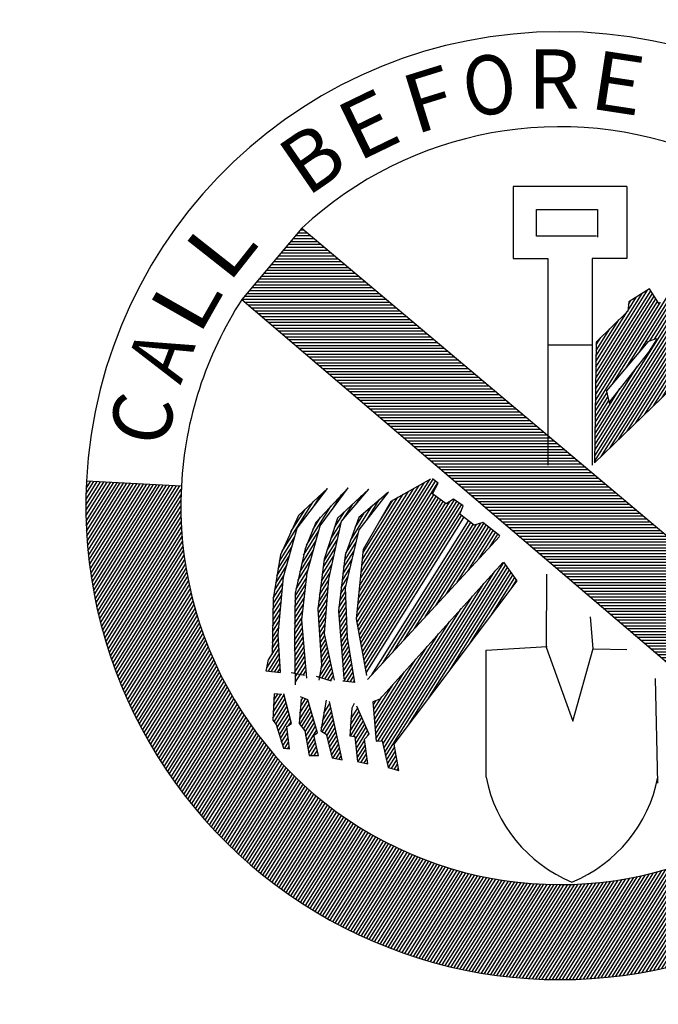
# Paper-space layout 'Grading' of a CAD drawing. Extents: x 0 to 36, y 0 to 24.
# Drawn here: x 0.7 to 1.3, y 0.8 to 1.7 of the extents above; entities that cross this region are included whole.
import ezdxf
from ezdxf.enums import TextEntityAlignment as Align

# ---------------------------------------------------------------- set-up
doc = ezdxf.new("R2010")
doc.units = 0
doc.header["$MEASUREMENT"] = 0
doc.layers.get('0').update_dxf_attribs({"linetype": 'CONTINUOUS'})
doc.layers.get('DEFPOINTS').update_dxf_attribs({"linetype": 'CONTINUOUS'})
doc.layers.add('00', color=2, linetype='CONTINUOUS')
doc.layers.add('HEAVY', color=3, linetype='CONTINUOUS')
doc.styles.add('L80', font='simplex.shx', dxfattribs={"height": 16})

# ---------------------------------------------------------------- blocks, each defined once
blk = doc.blocks.new('*X5')
at = {"color": 0}
for p, q in [((1131.849, 370.625), (1132.496, 370.625)), ((1131.955, 370.75), (1132.348, 370.75)), ((1132.06, 370.875), (1132.2, 370.875)), ((1131.534, 370.25), (1132.941, 370.25)), ((1131.639, 370.375), (1132.792, 370.375)), ((1131.744, 370.5), (1132.644, 370.5)), ((1131.114, 369.75), (1133.533, 369.75)), ((1131.219, 369.875), (1133.385, 369.875)), ((1131.324, 370), (1133.237, 370)), ((1131.429, 370.125), (1133.089, 370.125)), ((1130.799, 369.375), (1133.977, 369.375)), ((1130.904, 369.5), (1133.829, 369.5)), ((1131.009, 369.625), (1133.681, 369.625)), ((1130.379, 368.875), (1134.57, 368.875)), ((1130.484, 369), (1134.422, 369)), ((1130.589, 369.125), (1134.274, 369.125)), ((1130.694, 369.25), (1134.126, 369.25)), ((1130.063, 368.5), (1135.014, 368.5)), ((1130.168, 368.625), (1134.866, 368.625)), ((1130.274, 368.75), (1134.718, 368.75)), ((1129.748, 368.125), (1135.459, 368.125)), ((1129.853, 368.25), (1135.31, 368.25)), ((1129.958, 368.375), (1135.162, 368.375)), ((1129.538, 367.875), (1135.755, 367.875)), ((1129.643, 368), (1135.607, 368)), ((1129.645, 367.75), (1135.903, 367.75)), ((1129.791, 367.625), (1136.051, 367.625)), ((1129.938, 367.5), (1136.199, 367.5)), ((1130.084, 367.375), (1136.347, 367.375)), ((1130.23, 367.25), (1136.495, 367.25)), ((1130.377, 367.125), (1136.644, 367.125)), ((1130.523, 367), (1136.792, 367)), ((1130.669, 366.875), (1136.94, 366.875)), ((1130.815, 366.75), (1137.088, 366.75)), ((1130.962, 366.625), (1137.236, 366.625)), ((1131.108, 366.5), (1137.384, 366.5)), ((1131.254, 366.375), (1137.532, 366.375)), ((1131.4, 366.25), (1137.68, 366.25)), ((1131.547, 366.125), (1137.828, 366.125)), ((1131.693, 366), (1137.977, 366)), ((1131.839, 365.875), (1138.125, 365.875)), ((1131.986, 365.75), (1138.273, 365.75)), ((1132.132, 365.625), (1138.421, 365.625)), ((1132.278, 365.5), (1138.569, 365.5)), ((1132.424, 365.375), (1138.717, 365.375)), ((1132.571, 365.25), (1138.865, 365.25)), ((1132.717, 365.125), (1139.013, 365.125)), ((1132.863, 365), (1139.162, 365)), ((1133.01, 364.875), (1139.31, 364.875)), ((1133.156, 364.75), (1139.458, 364.75)), ((1133.302, 364.625), (1139.606, 364.625)), ((1133.448, 364.5), (1139.754, 364.5)), ((1133.595, 364.375), (1139.902, 364.375)), ((1133.741, 364.25), (1140.05, 364.25)), ((1133.887, 364.125), (1140.198, 364.125)), ((1134.034, 364), (1140.346, 364)), ((1134.18, 363.875), (1140.495, 363.875)), ((1134.326, 363.75), (1140.643, 363.75)), ((1134.472, 363.625), (1140.791, 363.625)), ((1134.619, 363.5), (1140.939, 363.5)), ((1134.765, 363.375), (1141.087, 363.375)), ((1134.911, 363.25), (1141.235, 363.25)), ((1135.058, 363.125), (1141.383, 363.125)), ((1135.204, 363), (1141.531, 363)), ((1135.35, 362.875), (1141.68, 362.875)), ((1135.496, 362.75), (1141.828, 362.75)), ((1135.643, 362.625), (1141.976, 362.625)), ((1135.789, 362.5), (1142.124, 362.5)), ((1135.935, 362.375), (1142.272, 362.375)), ((1136.082, 362.25), (1142.42, 362.25)), ((1136.228, 362.125), (1142.568, 362.125)), ((1136.374, 362), (1142.716, 362)), ((1136.52, 361.875), (1142.864, 361.875)), ((1136.667, 361.75), (1143.013, 361.75)), ((1136.813, 361.625), (1143.161, 361.625)), ((1136.959, 361.5), (1143.309, 361.5)), ((1137.106, 361.375), (1143.457, 361.375)), ((1137.252, 361.25), (1143.605, 361.25)), ((1137.398, 361.125), (1143.753, 361.125)), ((1137.544, 361), (1143.901, 361)), ((1137.691, 360.875), (1144.049, 360.875)), ((1137.837, 360.75), (1144.198, 360.75)), ((1137.983, 360.625), (1144.346, 360.625)), ((1138.129, 360.5), (1144.494, 360.5)), ((1138.276, 360.375), (1144.642, 360.375)), ((1138.422, 360.25), (1144.79, 360.25)), ((1138.568, 360.125), (1144.938, 360.125)), ((1138.715, 360), (1145.086, 360)), ((1138.861, 359.875), (1145.234, 359.875)), ((1139.007, 359.75), (1145.383, 359.75)), ((1139.153, 359.625), (1145.531, 359.625)), ((1139.3, 359.5), (1145.679, 359.5)), ((1139.446, 359.375), (1145.827, 359.375)), ((1139.592, 359.25), (1145.975, 359.25)), ((1139.739, 359.125), (1146.123, 359.125)), ((1139.885, 359), (1146.271, 359)), ((1140.031, 358.875), (1146.419, 358.875)), ((1140.177, 358.75), (1146.567, 358.75)), ((1140.324, 358.625), (1146.716, 358.625)), ((1140.47, 358.5), (1146.864, 358.5)), ((1140.616, 358.375), (1147.012, 358.375)), ((1140.763, 358.25), (1147.16, 358.25)), ((1140.909, 358.125), (1147.308, 358.125)), ((1141.055, 358), (1147.456, 358)), ((1141.201, 357.875), (1147.604, 357.875)), ((1141.348, 357.75), (1147.752, 357.75)), ((1141.494, 357.625), (1147.901, 357.625)), ((1141.64, 357.5), (1148.049, 357.5)), ((1141.787, 357.375), (1148.197, 357.375)), ((1141.933, 357.25), (1148.345, 357.25)), ((1142.079, 357.125), (1148.493, 357.125)), ((1142.225, 357), (1148.641, 357)), ((1142.372, 356.875), (1148.789, 356.875)), ((1142.518, 356.75), (1148.937, 356.75)), ((1142.664, 356.625), (1149.085, 356.625)), ((1142.811, 356.5), (1149.234, 356.5)), ((1142.957, 356.375), (1149.382, 356.375)), ((1143.103, 356.25), (1149.53, 356.25)), ((1143.249, 356.125), (1149.678, 356.125)), ((1143.396, 356), (1149.826, 356)), ((1143.542, 355.875), (1149.974, 355.875)), ((1143.688, 355.75), (1150.122, 355.75)), ((1143.835, 355.625), (1150.27, 355.625)), ((1143.981, 355.5), (1150.419, 355.5)), ((1144.127, 355.375), (1150.567, 355.375)), ((1144.273, 355.25), (1150.715, 355.25)), ((1144.42, 355.125), (1150.863, 355.125)), ((1144.566, 355), (1151.011, 355)), ((1144.712, 354.875), (1151.159, 354.875)), ((1144.858, 354.75), (1151.307, 354.75)), ((1145.005, 354.625), (1151.455, 354.625)), ((1145.151, 354.5), (1151.603, 354.5)), ((1145.297, 354.375), (1151.752, 354.375)), ((1145.444, 354.25), (1151.9, 354.25)), ((1145.59, 354.125), (1152.048, 354.125)), ((1145.736, 354), (1152.196, 354)), ((1145.882, 353.875), (1152.344, 353.875)), ((1146.029, 353.75), (1152.492, 353.75)), ((1146.175, 353.625), (1152.64, 353.625)), ((1146.321, 353.5), (1152.788, 353.5)), ((1146.468, 353.375), (1152.937, 353.375)), ((1146.614, 353.25), (1153.085, 353.25)), ((1146.76, 353.125), (1153.233, 353.125)), ((1146.906, 353), (1153.381, 353)), ((1147.053, 352.875), (1153.529, 352.875)), ((1147.199, 352.75), (1153.677, 352.75)), ((1147.345, 352.625), (1153.825, 352.625)), ((1147.492, 352.5), (1153.973, 352.5)), ((1147.638, 352.375), (1154.121, 352.375)), ((1147.784, 352.25), (1154.27, 352.25)), ((1147.93, 352.125), (1154.418, 352.125)), ((1148.077, 352), (1154.566, 352)), ((1148.223, 351.875), (1154.714, 351.875)), ((1148.369, 351.75), (1154.862, 351.75)), ((1148.516, 351.625), (1155.01, 351.625)), ((1148.662, 351.5), (1155.158, 351.5)), ((1148.808, 351.375), (1155.306, 351.375)), ((1148.954, 351.25), (1155.455, 351.25)), ((1149.101, 351.125), (1155.603, 351.125)), ((1149.247, 351), (1155.751, 351)), ((1149.393, 350.875), (1155.899, 350.875)), ((1149.54, 350.75), (1156.047, 350.75)), ((1149.686, 350.625), (1156.195, 350.625)), ((1149.832, 350.5), (1156.343, 350.5)), ((1149.978, 350.375), (1156.491, 350.375)), ((1150.125, 350.25), (1156.639, 350.25)), ((1150.271, 350.125), (1156.788, 350.125)), ((1150.417, 350), (1156.936, 350)), ((1150.564, 349.875), (1156.919, 349.875)), ((1150.71, 349.75), (1156.811, 349.75)), ((1150.856, 349.625), (1156.704, 349.625)), ((1151.002, 349.5), (1156.597, 349.5)), ((1151.149, 349.375), (1156.49, 349.375)), ((1151.295, 349.25), (1156.382, 349.25)), ((1151.441, 349.125), (1156.275, 349.125)), ((1151.588, 349), (1156.168, 349)), ((1151.734, 348.875), (1156.061, 348.875)), ((1151.88, 348.75), (1155.953, 348.75)), ((1152.026, 348.625), (1155.846, 348.625)), ((1152.173, 348.5), (1155.739, 348.5)), ((1152.319, 348.375), (1155.632, 348.375)), ((1152.465, 348.25), (1155.524, 348.25)), ((1152.611, 348.125), (1155.417, 348.125)), ((1152.758, 348), (1155.31, 348)), ((1152.904, 347.875), (1155.203, 347.875)), ((1153.05, 347.75), (1155.095, 347.75)), ((1153.197, 347.625), (1154.988, 347.625)), ((1153.343, 347.5), (1154.881, 347.5)), ((1153.489, 347.375), (1154.774, 347.375)), ((1153.635, 347.25), (1154.666, 347.25)), ((1153.782, 347.125), (1154.559, 347.125)), ((1153.928, 347), (1154.452, 347)), ((1154.074, 346.875), (1154.345, 346.875)), ((1154.221, 346.75), (1154.237, 346.75))]:
    blk.add_line(p, q, dxfattribs=at)
blk = doc.blocks.new('*X7')
at = {"color": 0}
for p, q in [((1130.859, 349.741), (1131.392, 350.589)), ((1130.874, 349.999), (1131.35, 350.757)), ((1130.889, 350.257), (1131.211, 350.77)), ((1130.903, 350.515), (1131.07, 350.78)), ((1130.918, 350.773), (1130.929, 350.791)), ((1130.911, 349.588), (1131.434, 350.421)), ((1130.993, 349.483), (1131.476, 350.253)), ((1131.047, 349.334), (1131.518, 350.084)), ((1131.095, 349.175), (1131.56, 349.916)), ((1131.143, 349.016), (1131.602, 349.748)), ((1131.19, 348.857), (1131.469, 349.301)), ((1131.553, 349.434), (1131.644, 349.58)), ((1131.238, 348.698), (1131.493, 349.103)), ((1131.286, 348.539), (1131.516, 348.905)), ((1131.373, 348.443), (1131.539, 348.707)), ((1131.511, 348.428), (1131.562, 348.509))]:
    blk.add_line(p, q, dxfattribs=at)
blk = doc.blocks.new('*X8')
at = {"color": 0}
for p, q in [((1132.054, 350.233), (1132.269, 350.575)), ((1132.078, 350.505), (1132.15, 350.621)), ((1132.007, 349.688), (1132.423, 350.349)), ((1132.019, 349.471), (1132.47, 350.19)), ((1132.031, 349.96), (1132.375, 350.509)), ((1132.102, 349.369), (1132.518, 350.031)), ((1132.186, 349.267), (1132.565, 349.871)), ((1132.256, 349.143), (1132.613, 349.712)), ((1132.288, 348.96), (1132.66, 349.553)), ((1132.321, 348.777), (1132.708, 349.393)), ((1132.354, 348.594), (1132.756, 349.234)), ((1132.386, 348.411), (1132.668, 348.86)), ((1132.419, 348.228), (1132.708, 348.688)), ((1132.504, 348.128), (1132.747, 348.516)), ((1132.652, 348.13), (1132.787, 348.343)), ((1132.801, 348.131), (1132.826, 348.171))]:
    blk.add_line(p, q, dxfattribs=at)
blk = doc.blocks.new('*X9')
at = {"color": 0}
for p, q in [((1133.005, 349.632), (1133.365, 350.205)), ((1133.064, 349.961), (1133.327, 350.379)), ((1132.947, 349.303), (1133.403, 350.03)), ((1132.998, 349.15), (1133.441, 349.855)), ((1133.105, 349.085), (1133.479, 349.681)), ((1133.187, 348.982), (1133.517, 349.506)), ((1133.23, 348.814), (1133.555, 349.331)), ((1133.272, 348.647), (1133.593, 349.157)), ((1133.315, 348.479), (1133.631, 348.982)), ((1133.357, 348.312), (1133.668, 348.807)), ((1133.399, 348.144), (1133.706, 348.633)), ((1133.471, 348.022), (1133.744, 348.458)), ((1133.601, 347.995), (1133.782, 348.283)), ((1133.732, 347.968), (1133.82, 348.109))]:
    blk.add_line(p, q, dxfattribs=at)
blk = doc.blocks.new('*X10')
at = {"color": 0}
for p, q in [((1134.235, 349.71), (1134.531, 350.18)), ((1134.199, 349.182), (1134.652, 349.903)), ((1134.213, 348.969), (1134.713, 349.765)), ((1134.217, 349.446), (1134.591, 350.042)), ((1134.348, 348.949), (1134.773, 349.626)), ((1134.412, 348.816), (1134.834, 349.488)), ((1134.434, 348.616), (1134.894, 349.349)), ((1134.456, 348.417), (1134.955, 349.21)), ((1134.956, 348.977), (1135.015, 349.072)), ((1134.479, 348.217), (1134.834, 348.783)), ((1134.501, 348.018), (1134.86, 348.589)), ((1134.551, 347.863), (1134.886, 348.395)), ((1134.679, 347.832), (1134.912, 348.201)), ((1134.807, 347.8), (1134.937, 348.008)), ((1134.935, 347.769), (1134.963, 347.814))]:
    blk.add_line(p, q, dxfattribs=at)
blk = doc.blocks.new('*X11')
at = {"color": 0}
for p, q in [((1135.656, 348.446), (1140.472, 356.115)), ((1135.695, 348.274), (1140.851, 356.482)), ((1135.735, 348.102), (1140.929, 356.372)), ((1136.683, 349.376), (1141.007, 356.261)), ((1137.582, 350.573), (1141.085, 356.151)), ((1138.481, 351.77), (1141.164, 356.04)), ((1139.381, 352.967), (1141.242, 355.93)), ((1140.28, 354.163), (1141.32, 355.82)), ((1141.179, 355.36), (1141.398, 355.709)), ((1135.616, 348.618), (1139.982, 355.569)), ((1135.559, 348.762), (1139.492, 355.024)), ((1135.405, 348.752), (1139.001, 354.478)), ((1135.317, 348.847), (1138.511, 353.932)), ((1135.3, 349.055), (1138.02, 353.386)), ((1135.283, 349.263), (1137.53, 352.84)), ((1135.266, 349.471), (1137.04, 352.295)), ((1135.249, 349.679), (1136.549, 351.749)), ((1135.232, 349.887), (1136.059, 351.203)), ((1135.215, 350.095), (1135.568, 350.657)), ((1135.198, 350.303), (1135.323, 350.501)), ((1135.774, 347.93), (1136.129, 348.494)), ((1135.814, 347.758), (1136.16, 348.31)), ((1135.865, 347.605), (1136.192, 348.125)), ((1135.99, 347.568), (1136.224, 347.94)), ((1136.115, 347.532), (1136.255, 347.756)), ((1136.239, 347.495), (1136.287, 347.571))]:
    blk.add_line(p, q, dxfattribs=at)
blk = doc.blocks.new('*X12')
at = {"color": 0}
for p, q in [((1134.537, 354.656), (1137.892, 359.998)), ((1134.566, 354.937), (1137.793, 360.075)), ((1134.595, 355.217), (1137.641, 360.068)), ((1134.623, 355.498), (1137.413, 359.939)), ((1134.508, 354.375), (1137.991, 359.92)), ((1134.652, 355.779), (1137.184, 359.81)), ((1134.681, 356.06), (1136.956, 359.682)), ((1134.71, 356.341), (1136.727, 359.553)), ((1134.479, 354.094), (1137.814, 359.404)), ((1134.499, 353.891), (1137.916, 359.33)), ((1134.533, 353.709), (1138.017, 359.257)), ((1134.566, 353.527), (1138.119, 359.183)), ((1134.599, 353.345), (1138.22, 359.11)), ((1134.666, 352.981), (1138.525, 359.125)), ((1134.699, 352.798), (1138.713, 359.189)), ((1134.732, 352.616), (1138.815, 359.117)), ((1134.739, 356.622), (1136.498, 359.424)), ((1134.768, 356.903), (1136.27, 359.295)), ((1135.493, 358.292), (1136.041, 359.166)), ((1134.633, 353.163), (1138.322, 359.036)), ((1134.766, 352.434), (1138.917, 359.044)), ((1134.799, 352.252), (1139.019, 358.971)), ((1134.832, 352.07), (1139.014, 358.728)), ((1134.865, 351.888), (1139.021, 358.505)), ((1134.899, 351.706), (1139.121, 358.428)), ((1135.134, 351.61), (1139.32, 358.276)), ((1135.596, 352.112), (1139.42, 358.199)), ((1136.059, 352.614), (1139.519, 358.123)), ((1136.522, 353.115), (1139.663, 358.117)), ((1136.984, 353.617), (1139.849, 358.177)), ((1137.447, 354.119), (1139.987, 358.163)), ((1137.91, 354.62), (1140.086, 358.086)), ((1138.372, 355.122), (1140.185, 358.008)), ((1138.835, 355.624), (1140.284, 357.931)), ((1139.298, 356.125), (1140.383, 357.853)), ((1139.761, 356.627), (1140.482, 357.775)), ((1140.223, 357.129), (1140.581, 357.698))]:
    blk.add_line(p, q, dxfattribs=at)
blk = doc.blocks.new('*X13')
at = {"color": 0}
for p, q in [((1133.441, 358.786), (1133.832, 359.408)), ((1132.311, 357.222), (1133.378, 358.921)), ((1132.584, 357.892), (1132.925, 358.434)), ((1132.187, 356.789), (1132.853, 357.85)), ((1132.105, 356.424), (1132.735, 357.428)), ((1132.023, 356.059), (1132.618, 357.006)), ((1131.942, 355.694), (1132.501, 356.584)), ((1131.86, 355.329), (1132.383, 356.162)), ((1131.817, 355.025), (1132.322, 355.83)), ((1131.811, 354.546), (1132.255, 355.253)), ((1131.814, 354.786), (1132.289, 355.541)), ((1131.808, 354.306), (1132.221, 354.964)), ((1131.805, 354.066), (1132.188, 354.676)), ((1131.799, 353.587), (1132.12, 354.098)), ((1131.802, 353.827), (1132.154, 354.387)), ((1131.793, 353.108), (1132.137, 353.655)), ((1131.796, 353.347), (1132.119, 353.861)), ((1131.798, 352.879), (1132.155, 353.448)), ((1131.802, 352.651), (1132.173, 353.242)), ((1131.806, 352.423), (1132.191, 353.035)), ((1131.811, 352.195), (1132.209, 352.829)), ((1131.783, 351.681), (1132.244, 352.416)), ((1131.815, 351.967), (1132.227, 352.622)), ((1131.824, 351.511), (1132.262, 352.209)), ((1131.828, 351.283), (1132.28, 352.003)), ((1132.172, 351.595), (1132.298, 351.796))]:
    blk.add_line(p, q, dxfattribs=at)
blk = doc.blocks.new('*X14')
at = {"color": 0}
for p, q in [((1131.245, 356.935), (1132.604, 359.098)), ((1132.618, 358.886), (1132.957, 359.425)), ((1131.642, 357.803), (1132.251, 358.772)), ((1131.143, 356.538), (1131.804, 357.591)), ((1131.09, 356.218), (1131.688, 357.17)), ((1131.037, 355.898), (1131.571, 356.748)), ((1130.983, 355.578), (1131.454, 356.327)), ((1130.93, 355.258), (1131.337, 355.906)), ((1130.868, 354.69), (1131.277, 355.34)), ((1130.876, 354.938), (1131.302, 355.615)), ((1130.864, 354.448), (1131.252, 355.065)), ((1130.854, 353.963), (1131.201, 354.515)), ((1130.859, 354.205), (1131.226, 354.79)), ((1130.845, 353.478), (1131.151, 353.965)), ((1130.85, 353.72), (1131.176, 354.24)), ((1130.84, 353.235), (1131.126, 353.69)), ((1130.831, 352.751), (1131.105, 353.187)), ((1130.836, 352.993), (1131.101, 353.415)), ((1130.599, 351.912), (1131.128, 352.754)), ((1130.675, 352.268), (1131.117, 352.97)), ((1130.655, 351.765), (1131.14, 352.537)), ((1130.792, 351.749), (1131.152, 352.321)), ((1130.929, 351.732), (1131.163, 352.104)), ((1131.066, 351.715), (1131.175, 351.888))]:
    blk.add_line(p, q, dxfattribs=at)
blk = doc.blocks.new('*X15')
at = {"color": 0}
for p, q in [((1134.471, 359.016), (1134.675, 359.341)), ((1133.53, 357.987), (1133.954, 358.663)), ((1133.888, 358.323), (1134.315, 359.002)), ((1133.368, 357.495), (1133.827, 358.225)), ((1133.206, 357.003), (1133.745, 357.861)), ((1133.071, 356.551), (1133.664, 357.497)), ((1133.033, 356.256), (1133.583, 357.132)), ((1132.995, 355.961), (1133.502, 356.768)), ((1132.957, 355.666), (1133.421, 356.404)), ((1132.882, 355.075), (1133.272, 355.697)), ((1132.919, 355.371), (1133.34, 356.04)), ((1132.844, 354.78), (1133.25, 355.427)), ((1132.806, 354.485), (1133.229, 355.158)), ((1132.816, 354.266), (1133.207, 354.888)), ((1132.831, 354.054), (1133.185, 354.618)), ((1132.845, 353.842), (1133.163, 354.348)), ((1132.859, 353.63), (1133.141, 354.078)), ((1132.874, 353.418), (1133.119, 353.808)), ((1132.888, 353.206), (1133.097, 353.538)), ((1132.903, 352.994), (1133.105, 353.315)), ((1132.917, 352.782), (1133.143, 353.141)), ((1132.932, 352.57), (1133.181, 352.967)), ((1132.946, 352.358), (1133.22, 352.793)), ((1132.857, 351.511), (1133.334, 352.271)), ((1132.939, 351.876), (1133.296, 352.445)), ((1132.96, 352.146), (1133.258, 352.619)), ((1132.979, 351.471), (1133.373, 352.097)), ((1133.102, 351.43), (1133.411, 351.923)), ((1133.224, 351.39), (1133.449, 351.748)), ((1133.346, 351.349), (1133.487, 351.574))]:
    blk.add_line(p, q, dxfattribs=at)
blk = doc.blocks.new('*X16')
at = {"color": 0}
for p, q in [((1134.906, 358.299), (1135.462, 359.184)), ((1135.67, 359.28), (1135.78, 359.455)), ((1134.211, 357.427), (1135.145, 358.914)), ((1134.412, 357.982), (1134.827, 358.643)), ((1134.01, 356.872), (1134.55, 357.732)), ((1133.918, 356.256), (1134.377, 356.986)), ((1133.952, 356.544), (1134.464, 357.359)), ((1133.885, 355.967), (1134.291, 356.614)), ((1133.851, 355.678), (1134.204, 356.241)), ((1133.817, 355.39), (1134.118, 355.869)), ((1133.783, 355.101), (1134.032, 355.496)), ((1133.716, 354.524), (1134.019, 355.007)), ((1133.75, 354.812), (1134.012, 355.229)), ((1133.708, 354.275), (1134.027, 354.784)), ((1133.724, 354.066), (1134.035, 354.562)), ((1133.74, 353.857), (1134.043, 354.339)), ((1133.757, 353.648), (1134.051, 354.117)), ((1133.773, 353.439), (1134.059, 353.894)), ((1133.789, 353.23), (1134.067, 353.672)), ((1133.806, 353.021), (1134.075, 353.449)), ((1133.822, 352.812), (1134.083, 353.228)), ((1133.838, 352.603), (1134.114, 353.042)), ((1133.855, 352.394), (1134.144, 352.856)), ((1133.871, 352.185), (1134.175, 352.669)), ((1133.887, 351.975), (1134.206, 352.483)), ((1133.901, 351.763), (1134.236, 352.297)), ((1133.915, 351.551), (1134.267, 352.11)), ((1133.93, 351.339), (1134.297, 351.924)), ((1134.068, 351.324), (1134.328, 351.738)), ((1134.206, 351.308), (1134.359, 351.552)), ((1134.344, 351.293), (1134.389, 351.365))]:
    blk.add_line(p, q, dxfattribs=at)
blk = doc.blocks.new('*X17')
at = {"color": 0}
for p, q in [((1144.775, 360.85), (1149.347, 368.129)), ((1144.778, 361.09), (1149.22, 368.162)), ((1144.781, 361.33), (1149.093, 368.195)), ((1144.784, 361.569), (1148.966, 368.228)), ((1144.787, 361.809), (1148.839, 368.261)), ((1144.816, 364.207), (1147.271, 368.115)), ((1144.819, 364.447), (1147.197, 368.232)), ((1144.822, 364.686), (1147.066, 368.259)), ((1144.825, 364.926), (1146.826, 368.111)), ((1145.054, 361.06), (1149.474, 368.096)), ((1145.431, 361.425), (1149.6, 368.063)), ((1146.133, 364.893), (1148.163, 368.124)), ((1146.703, 365.566), (1148.431, 368.317)), ((1147.165, 366.066), (1148.585, 368.327)), ((1147.357, 366.137), (1148.712, 368.294)), ((1148.626, 366.277), (1149.727, 368.03)), ((1144.805, 363.248), (1147.625, 367.739)), ((1144.808, 363.487), (1147.492, 367.762)), ((1144.81, 363.727), (1147.418, 367.879)), ((1144.813, 363.967), (1147.345, 367.997)), ((1145.563, 364.219), (1147.894, 367.932)), ((1146.206, 367.359), (1146.585, 367.963)), ((1146.236, 367.642), (1146.345, 367.815)), ((1148.813, 366.339), (1149.851, 367.993)), ((1148.999, 366.401), (1149.947, 367.91)), ((1149.186, 366.464), (1150.042, 367.827)), ((1149.325, 366.45), (1150.138, 367.743)), ((1149.444, 366.405), (1150.233, 367.66)), ((1149.682, 366.313), (1150.638, 367.835)), ((1149.801, 366.267), (1150.771, 367.812)), ((1149.919, 366.221), (1150.905, 367.789)), ((1150.056, 366.203), (1151.038, 367.767)), ((1150.203, 366.202), (1151.171, 367.744)), ((1150.35, 366.201), (1151.304, 367.721)), ((1150.497, 366.201), (1151.437, 367.698)), ((1150.644, 366.2), (1151.545, 367.635)), ((1144.828, 365.166), (1146.199, 367.348)), ((1149.563, 366.359), (1150.328, 367.577)), ((1150.791, 366.199), (1151.641, 367.551)), ((1150.938, 366.198), (1151.736, 367.468)), ((1151.086, 366.198), (1151.831, 367.385)), ((1151.233, 366.197), (1151.927, 367.302)), ((1151.38, 366.196), (1152.133, 367.395)), ((1151.527, 366.195), (1152.316, 367.451)), ((1151.674, 366.195), (1152.417, 367.377)), ((1151.821, 366.194), (1152.518, 367.303)), ((1151.951, 366.165), (1152.619, 367.228)), ((1144.831, 365.406), (1145.813, 366.968)), ((1152.066, 366.113), (1152.719, 367.154)), ((1152.18, 366.06), (1152.82, 367.079)), ((1152.295, 366.008), (1152.921, 367.005)), ((1152.41, 365.955), (1153.022, 366.93)), ((1152.601, 366.025), (1153.134, 366.874)), ((1152.787, 366.086), (1153.263, 366.845)), ((1152.91, 366.047), (1153.393, 366.816)), ((1153.033, 366.008), (1153.523, 366.788)), ((1153.156, 365.969), (1153.652, 366.759)), ((1144.834, 365.645), (1145.426, 366.587)), ((1153.279, 365.929), (1153.782, 366.73)), ((1153.402, 365.89), (1153.912, 366.702)), ((1153.525, 365.851), (1154.041, 366.673)), ((1153.648, 365.812), (1154.171, 366.644)), ((1153.771, 365.773), (1154.3, 366.616)), ((1153.894, 365.733), (1154.43, 366.587)), ((1154.017, 365.694), (1154.56, 366.558)), ((1154.14, 365.655), (1154.689, 366.53)), ((1154.263, 365.616), (1154.819, 366.501)), ((1154.386, 365.577), (1154.948, 366.472)), ((1154.509, 365.537), (1155.078, 366.444)), ((1154.632, 365.498), (1155.208, 366.415)), ((1154.755, 365.459), (1155.337, 366.386)), ((1154.878, 365.42), (1155.467, 366.358)), ((1155.001, 365.381), (1155.596, 366.329)), ((1144.837, 365.885), (1145.039, 366.207)), ((1145.808, 361.79), (1148.625, 366.275)), ((1146.185, 362.155), (1148.698, 366.156)), ((1146.562, 362.521), (1148.771, 366.037)), ((1146.939, 362.886), (1148.844, 365.919)), ((1155.124, 365.341), (1155.726, 366.3)), ((1155.247, 365.302), (1155.856, 366.272)), ((1155.37, 365.263), (1155.985, 366.243)), ((1155.493, 365.224), (1156.093, 366.18)), ((1155.616, 365.185), (1156.134, 366.01)), ((1147.316, 363.251), (1148.939, 365.835)), ((1147.693, 363.616), (1149.065, 365.801)), ((1148.07, 363.981), (1149.192, 365.768)), ((1148.447, 364.346), (1149.318, 365.734)), ((1148.794, 364.664), (1149.445, 365.7)), ((1148.913, 364.619), (1149.571, 365.667)), ((1149.032, 364.573), (1149.698, 365.633)), ((1149.152, 364.528), (1149.824, 365.599)), ((1149.271, 364.483), (1149.951, 365.566)), ((1149.39, 364.438), (1150.092, 365.555)), ((1149.509, 364.393), (1150.246, 365.566)), ((1149.629, 364.348), (1150.4, 365.576)), ((1149.748, 364.303), (1150.554, 365.587)), ((1149.867, 364.258), (1150.709, 365.597)), ((1149.987, 364.213), (1150.863, 365.608)), ((1150.106, 364.168), (1151.003, 365.596)), ((1150.225, 364.123), (1151.127, 365.559)), ((1150.345, 364.078), (1151.252, 365.522)), ((1150.464, 364.032), (1151.376, 365.486)), ((1155.739, 365.145), (1156.174, 365.839)), ((1155.919, 365.197), (1156.284, 365.779)), ((1156.168, 365.359), (1156.411, 365.746)), ((1156.297, 365.328), (1156.538, 365.713)), ((1156.425, 365.298), (1156.665, 365.681)), ((1156.554, 365.268), (1156.792, 365.648)), ((1156.682, 365.238), (1156.919, 365.615)), ((1156.811, 365.208), (1157.043, 365.576)), ((1156.94, 365.178), (1157.121, 365.466)), ((1150.583, 363.987), (1151.501, 365.449)), ((1150.702, 363.942), (1151.626, 365.412)), ((1150.822, 363.897), (1151.75, 365.375)), ((1150.941, 363.852), (1151.875, 365.339)), ((1151.06, 363.807), (1151.999, 365.302)), ((1151.18, 363.762), (1152.124, 365.265)), ((1151.299, 363.717), (1152.248, 365.229)), ((1151.418, 363.672), (1152.373, 365.192)), ((1151.537, 363.627), (1152.497, 365.155)), ((1151.657, 363.582), (1152.622, 365.118)), ((1151.776, 363.537), (1152.746, 365.082)), ((1151.895, 363.491), (1152.871, 365.045)), ((1157.068, 365.147), (1157.2, 365.356)), ((1157.197, 365.117), (1157.278, 365.246)), ((1157.326, 365.087), (1157.357, 365.136)), ((1144.79, 362.049), (1146.627, 364.974)), ((1152.015, 363.446), (1152.996, 365.008)), ((1152.134, 363.401), (1153.12, 364.971)), ((1152.253, 363.356), (1153.245, 364.935)), ((1152.373, 363.311), (1153.369, 364.898)), ((1152.492, 363.266), (1153.494, 364.861)), ((1152.611, 363.221), (1153.618, 364.825)), ((1152.73, 363.176), (1153.743, 364.788)), ((1152.85, 363.131), (1153.867, 364.751)), ((1152.969, 363.086), (1153.992, 364.714)), ((1153.088, 363.041), (1154.116, 364.678)), ((1153.208, 362.996), (1154.241, 364.641)), ((1153.327, 362.95), (1154.365, 364.604)), ((1153.446, 362.905), (1154.49, 364.567)), ((1153.565, 362.86), (1154.615, 364.531)), ((1153.685, 362.815), (1154.739, 364.494)), ((1153.804, 362.77), (1154.864, 364.457)), ((1153.923, 362.725), (1154.988, 364.421)), ((1154.043, 362.68), (1155.113, 364.384)), ((1154.162, 362.635), (1155.237, 364.347)), ((1154.281, 362.59), (1155.362, 364.31)), ((1154.401, 362.545), (1155.486, 364.274)), ((1154.52, 362.5), (1155.611, 364.237)), ((1154.639, 362.455), (1155.735, 364.2)), ((1144.793, 362.289), (1145.866, 363.997)), ((1144.802, 363.008), (1145.315, 363.826)), ((1154.758, 362.409), (1155.86, 364.163)), ((1154.878, 362.364), (1155.985, 364.127)), ((1154.997, 362.319), (1156.109, 364.09)), ((1155.116, 362.274), (1156.234, 364.053)), ((1155.236, 362.229), (1156.358, 364.017)), ((1155.355, 362.184), (1156.483, 363.98)), ((1155.474, 362.139), (1156.607, 363.943)), ((1155.593, 362.094), (1156.732, 363.906)), ((1155.713, 362.049), (1156.856, 363.87)), ((1155.832, 362.004), (1156.981, 363.833)), ((1155.951, 361.959), (1157.105, 363.796)), ((1144.796, 362.528), (1145.391, 363.477)), ((1144.799, 362.768), (1145.353, 363.651)), ((1156.071, 361.914), (1157.23, 363.759)), ((1156.19, 361.868), (1157.355, 363.723)), ((1156.309, 361.823), (1157.479, 363.686)), ((1156.429, 361.778), (1157.604, 363.649)), ((1156.548, 361.733), (1157.728, 363.613)), ((1156.667, 361.688), (1157.853, 363.576)), ((1156.786, 361.643), (1157.977, 363.539)), ((1156.906, 361.598), (1158.072, 363.455)), ((1157.025, 361.553), (1158.126, 363.306)), ((1157.144, 361.508), (1158.18, 363.157)), ((1157.264, 361.463), (1158.234, 363.008)), ((1157.383, 361.418), (1158.288, 362.858)), ((1157.502, 361.373), (1158.342, 362.709)), ((1157.621, 361.327), (1158.395, 362.56)), ((1157.741, 361.282), (1158.449, 362.411)), ((1157.86, 361.237), (1158.503, 362.261)), ((1157.979, 361.192), (1158.557, 362.112)), ((1158.099, 361.147), (1158.611, 361.963)), ((1158.218, 361.102), (1158.665, 361.813)), ((1158.337, 361.057), (1158.719, 361.664)), ((1158.457, 361.012), (1158.772, 361.515)), ((1158.576, 360.967), (1158.826, 361.366)), ((1158.695, 360.922), (1158.88, 361.216)), ((1158.814, 360.877), (1158.934, 361.067)), ((1158.934, 360.832), (1158.988, 360.918))]:
    blk.add_line(p, q, dxfattribs=at)
blk = doc.blocks.new('*X6')
at = {"color": 0}
for p, q in [((1122.77, 358.953), (1123.405, 359.964)), ((1122.771, 358.719), (1123.548, 359.957)), ((1122.772, 359.19), (1123.262, 359.972)), ((1122.775, 358.49), (1123.691, 359.949)), ((1122.776, 359.432), (1123.119, 359.979)), ((1122.781, 358.265), (1123.834, 359.942)), ((1122.784, 359.679), (1122.976, 359.986)), ((1122.789, 358.043), (1123.977, 359.934)), ((1122.794, 359.931), (1122.834, 359.994)), ((1150.776, 339.853), (1163.417, 359.978)), ((1150.973, 339.931), (1163.569, 359.986)), ((1151.172, 340.013), (1163.722, 359.994)), ((1157.51, 350.809), (1163.264, 359.971)), ((1158.171, 352.097), (1163.111, 359.963)), ((1158.49, 352.84), (1162.959, 359.955)), ((1158.714, 353.431), (1162.806, 359.947)), ((1158.886, 353.94), (1162.654, 359.939)), ((1159.024, 354.395), (1162.501, 359.931)), ((1122.8, 357.825), (1124.12, 359.927)), ((1122.813, 357.611), (1124.263, 359.92)), ((1122.827, 357.399), (1124.406, 359.912)), ((1122.844, 357.191), (1124.549, 359.905)), ((1122.863, 356.985), (1124.692, 359.897)), ((1122.883, 356.783), (1124.835, 359.89)), ((1122.905, 356.583), (1124.978, 359.883)), ((1122.929, 356.385), (1125.121, 359.875)), ((1122.954, 356.191), (1125.264, 359.868)), ((1122.981, 355.998), (1125.407, 359.86)), ((1123.01, 355.809), (1125.55, 359.853)), ((1123.039, 355.621), (1125.693, 359.845)), ((1123.071, 355.436), (1125.835, 359.838)), ((1123.103, 355.253), (1125.978, 359.831)), ((1123.137, 355.072), (1126.121, 359.823)), ((1123.172, 354.892), (1126.264, 359.816)), ((1123.209, 354.715), (1126.407, 359.808)), ((1123.246, 354.54), (1126.55, 359.801)), ((1123.285, 354.367), (1126.693, 359.794)), ((1123.325, 354.196), (1126.836, 359.786)), ((1123.366, 354.026), (1126.896, 359.647)), ((1151.373, 340.099), (1163.757, 359.815)), ((1151.577, 340.187), (1163.765, 359.593)), ((1159.138, 354.812), (1162.349, 359.923)), ((1159.234, 355.199), (1162.196, 359.915)), ((1159.315, 355.562), (1162.043, 359.907)), ((1159.383, 355.906), (1161.891, 359.899)), ((1159.441, 356.234), (1161.738, 359.891)), ((1159.49, 356.547), (1161.586, 359.883)), ((1159.532, 356.848), (1161.433, 359.876)), ((1159.566, 357.138), (1161.28, 359.868)), ((1159.595, 357.419), (1161.128, 359.86)), ((1159.618, 357.69), (1160.975, 359.852)), ((1159.636, 357.954), (1160.823, 359.844)), ((1159.649, 358.21), (1160.67, 359.836)), ((1159.65, 359.622), (1159.755, 359.788)), ((1159.658, 358.459), (1160.518, 359.828)), ((1159.658, 359.4), (1159.907, 359.796)), ((1159.663, 358.703), (1160.365, 359.82)), ((1159.663, 359.173), (1160.06, 359.804)), ((1159.665, 358.94), (1160.212, 359.812)), ((1123.408, 353.858), (1126.887, 359.398)), ((1123.451, 353.692), (1126.882, 359.154)), ((1151.782, 340.28), (1163.771, 359.368)), ((1151.991, 340.376), (1163.775, 359.138)), ((1123.496, 353.527), (1126.881, 358.917)), ((1123.541, 353.364), (1126.883, 358.685)), ((1152.201, 340.477), (1163.776, 358.905)), ((1152.415, 340.581), (1163.774, 358.667)), ((1123.587, 353.203), (1126.888, 358.458)), ((1123.634, 353.043), (1126.896, 358.236)), ((1152.631, 340.691), (1163.769, 358.425)), ((1123.682, 352.885), (1126.906, 358.018)), ((1123.732, 352.728), (1126.92, 357.804)), ((1152.85, 340.805), (1163.762, 358.178)), ((1153.073, 340.924), (1163.751, 357.925)), ((1123.782, 352.573), (1126.936, 357.594)), ((1123.833, 352.419), (1126.954, 357.388)), ((1153.299, 341.049), (1163.736, 357.668)), ((1153.529, 341.18), (1163.718, 357.404)), ((1123.884, 352.266), (1126.974, 357.186)), ((1123.937, 352.115), (1126.997, 356.987)), ((1153.762, 341.317), (1163.696, 357.134)), ((1123.99, 351.965), (1127.021, 356.791)), ((1124.045, 351.817), (1127.048, 356.598)), ((1154, 341.461), (1163.67, 356.857)), ((1154.243, 341.612), (1163.639, 356.573)), ((1124.1, 351.669), (1127.076, 356.408)), ((1124.156, 351.523), (1127.107, 356.221)), ((1154.491, 341.772), (1163.603, 356.28)), ((1124.213, 351.379), (1127.139, 356.037)), ((1124.27, 351.235), (1127.172, 355.856)), ((1124.328, 351.093), (1127.207, 355.677)), ((1154.744, 341.94), (1163.562, 355.979)), ((1155.003, 342.118), (1163.514, 355.668)), ((1124.387, 350.952), (1127.244, 355.5)), ((1124.447, 350.812), (1127.283, 355.326)), ((1155.27, 342.307), (1163.459, 355.346)), ((1124.508, 350.673), (1127.322, 355.155)), ((1124.569, 350.536), (1127.363, 354.985)), ((1124.631, 350.399), (1127.406, 354.818)), ((1155.544, 342.508), (1163.397, 355.012)), ((1124.693, 350.264), (1127.45, 354.652)), ((1124.756, 350.129), (1127.495, 354.489)), ((1155.826, 342.723), (1163.326, 354.664)), ((1124.82, 349.996), (1127.541, 354.328)), ((1124.885, 349.864), (1127.589, 354.168)), ((1124.95, 349.733), (1127.637, 354.011)), ((1156.119, 342.954), (1163.245, 354.3)), ((1125.016, 349.603), (1127.687, 353.855)), ((1125.083, 349.474), (1127.738, 353.702)), ((1125.15, 349.346), (1127.79, 353.549)), ((1156.423, 343.203), (1163.153, 353.918)), ((1125.218, 349.219), (1127.843, 353.399)), ((1125.286, 349.092), (1127.897, 353.25)), ((1156.741, 343.475), (1163.046, 353.513)), ((1125.355, 348.967), (1127.953, 353.103)), ((1125.425, 348.843), (1128.009, 352.957)), ((1125.495, 348.72), (1128.066, 352.813)), ((1157.076, 343.773), (1162.923, 353.082)), ((1125.566, 348.598), (1128.124, 352.671)), ((1125.637, 348.476), (1128.183, 352.53)), ((1125.709, 348.356), (1128.243, 352.39)), ((1157.433, 344.105), (1162.778, 352.617)), ((1125.782, 348.236), (1128.304, 352.252)), ((1125.855, 348.118), (1128.366, 352.116)), ((1125.928, 348), (1128.428, 351.98)), ((1126.003, 347.883), (1128.492, 351.846)), ((1157.817, 344.482), (1162.606, 352.107)), ((1126.077, 347.767), (1128.556, 351.714)), ((1126.153, 347.652), (1128.621, 351.583)), ((1126.229, 347.538), (1128.687, 351.452)), ((1158.24, 344.921), (1162.394, 351.535)), ((1126.305, 347.424), (1128.754, 351.324)), ((1126.382, 347.312), (1128.822, 351.196)), ((1126.459, 347.2), (1128.89, 351.07)), ((1126.537, 347.089), (1128.959, 350.945)), ((1126.616, 346.979), (1129.029, 350.821)), ((1126.695, 346.87), (1129.099, 350.698)), ((1126.774, 346.761), (1129.171, 350.577)), ((1158.724, 345.456), (1162.122, 350.867)), ((1126.854, 346.654), (1129.243, 350.457)), ((1126.935, 346.547), (1129.315, 350.337)), ((1127.016, 346.441), (1129.389, 350.219)), ((1127.097, 346.335), (1129.463, 350.102)), ((1127.179, 346.231), (1129.538, 349.986)), ((1127.261, 346.127), (1129.613, 349.871)), ((1127.344, 346.024), (1129.689, 349.758)), ((1150.581, 339.777), (1156.936, 349.895)), ((1159.325, 346.178), (1161.733, 350.013)), ((1127.428, 345.922), (1129.766, 349.645)), ((1127.512, 345.82), (1129.844, 349.533)), ((1127.596, 345.72), (1129.922, 349.423)), ((1127.681, 345.62), (1130.001, 349.313)), ((1127.766, 345.52), (1130.08, 349.205)), ((1127.852, 345.422), (1130.16, 349.097)), ((1127.938, 345.324), (1130.241, 348.99)), ((1128.025, 345.227), (1130.322, 348.885)), ((1150.388, 339.705), (1156.385, 349.253)), ((1128.112, 345.131), (1130.404, 348.78)), ((1128.199, 345.035), (1130.486, 348.676)), ((1128.287, 344.94), (1130.569, 348.574)), ((1128.376, 344.846), (1130.653, 348.472)), ((1150.197, 339.635), (1155.834, 348.611)), ((1128.465, 344.753), (1130.737, 348.371)), ((1128.554, 344.66), (1130.822, 348.271)), ((1128.644, 344.568), (1130.908, 348.172)), ((1128.734, 344.477), (1130.994, 348.074)), ((1160.566, 347.919), (1160.703, 348.138)), ((1128.825, 344.386), (1131.08, 347.977)), ((1128.916, 344.296), (1131.167, 347.881)), ((1129.008, 344.207), (1131.255, 347.785)), ((1129.1, 344.118), (1131.343, 347.691)), ((1129.192, 344.03), (1131.432, 347.597)), ((1150.007, 339.568), (1155.284, 347.969)), ((1129.285, 343.943), (1131.522, 347.505)), ((1129.378, 343.857), (1131.612, 347.413)), ((1129.472, 343.771), (1131.702, 347.322)), ((1129.566, 343.686), (1131.793, 347.232)), ((1149.819, 339.503), (1154.733, 347.327)), ((1129.661, 343.601), (1131.885, 347.143)), ((1129.755, 343.517), (1131.977, 347.054)), ((1129.851, 343.434), (1132.07, 346.967)), ((1129.947, 343.352), (1132.163, 346.88)), ((1130.043, 343.27), (1132.257, 346.795)), ((1130.14, 343.189), (1132.351, 346.71)), ((1130.237, 343.108), (1132.446, 346.626)), ((1130.334, 343.029), (1132.541, 346.543)), ((1130.432, 342.95), (1132.637, 346.46)), ((1130.53, 342.871), (1132.733, 346.379)), ((1130.629, 342.793), (1132.83, 346.298)), ((1149.447, 339.382), (1153.875, 346.431)), ((1149.632, 339.442), (1154.201, 346.715)), ((1130.728, 342.716), (1132.928, 346.218)), ((1130.828, 342.639), (1133.026, 346.139)), ((1130.928, 342.564), (1133.124, 346.061)), ((1131.028, 342.488), (1133.223, 345.983)), ((1131.129, 342.414), (1133.323, 345.907)), ((1149.082, 339.271), (1153.275, 345.947)), ((1149.264, 339.325), (1153.567, 346.177)), ((1131.23, 342.34), (1133.423, 345.831)), ((1131.332, 342.267), (1133.523, 345.756)), ((1131.434, 342.194), (1133.624, 345.682)), ((1131.536, 342.122), (1133.726, 345.608)), ((1131.639, 342.051), (1133.828, 345.536)), ((1131.742, 341.98), (1133.93, 345.464)), ((1148.722, 339.168), (1152.725, 345.541)), ((1148.902, 339.218), (1152.995, 345.736)), ((1131.846, 341.91), (1134.033, 345.393)), ((1131.95, 341.841), (1134.137, 345.323)), ((1132.054, 341.772), (1134.241, 345.254)), ((1132.159, 341.704), (1134.346, 345.185)), ((1132.264, 341.636), (1134.451, 345.118)), ((1132.37, 341.57), (1134.556, 345.051)), ((1148.193, 339.029), (1151.965, 345.035)), ((1148.368, 339.074), (1152.211, 345.193)), ((1148.544, 339.12), (1152.464, 345.361)), ((1132.476, 341.504), (1134.663, 344.985)), ((1132.583, 341.438), (1134.769, 344.919)), ((1132.689, 341.373), (1134.876, 344.855)), ((1132.797, 341.309), (1134.984, 344.791)), ((1132.904, 341.245), (1135.092, 344.729)), ((1133.012, 341.182), (1135.201, 344.666)), ((1133.121, 341.12), (1135.31, 344.605)), ((1147.674, 338.908), (1151.26, 344.619)), ((1147.845, 338.947), (1151.49, 344.75)), ((1148.018, 338.987), (1151.725, 344.888)), ((1133.23, 341.059), (1135.42, 344.545)), ((1133.339, 340.998), (1135.53, 344.485)), ((1133.449, 340.937), (1135.64, 344.426)), ((1133.559, 340.878), (1135.752, 344.369)), ((1133.67, 340.819), (1135.863, 344.311)), ((1133.781, 340.76), (1135.976, 344.255)), ((1133.892, 340.702), (1136.088, 344.2)), ((1147.165, 338.803), (1150.598, 344.269)), ((1147.333, 338.837), (1150.814, 344.379)), ((1147.503, 338.872), (1151.035, 344.496)), ((1134.004, 340.645), (1136.202, 344.145)), ((1134.116, 340.589), (1136.315, 344.091)), ((1134.228, 340.533), (1136.43, 344.038)), ((1134.341, 340.478), (1136.544, 343.986)), ((1134.455, 340.424), (1136.66, 343.934)), ((1134.569, 340.37), (1136.776, 343.884)), ((1134.683, 340.317), (1136.892, 343.834)), ((1134.797, 340.264), (1137.009, 343.785)), ((1146.337, 338.661), (1149.563, 343.796)), ((1146.501, 338.686), (1149.764, 343.881)), ((1146.665, 338.713), (1149.967, 343.971)), ((1146.831, 338.742), (1150.174, 344.065)), ((1146.997, 338.772), (1150.384, 344.164)), ((1134.913, 340.212), (1137.126, 343.737)), ((1135.028, 340.161), (1137.244, 343.69)), ((1135.144, 340.111), (1137.363, 343.644)), ((1135.26, 340.061), (1137.482, 343.598)), ((1135.377, 340.012), (1137.601, 343.554)), ((1135.494, 339.963), (1137.722, 343.51)), ((1135.612, 339.916), (1137.842, 343.467)), ((1135.73, 339.868), (1137.963, 343.425)), ((1135.848, 339.822), (1138.085, 343.384)), ((1135.967, 339.776), (1138.208, 343.343)), ((1145.375, 338.538), (1148.407, 343.366)), ((1145.533, 338.555), (1148.594, 343.429)), ((1145.692, 338.574), (1148.783, 343.495)), ((1145.852, 338.593), (1148.975, 343.565)), ((1146.013, 338.614), (1149.168, 343.638)), ((1146.175, 338.637), (1149.364, 343.715)), ((1136.086, 339.731), (1138.33, 343.304)), ((1136.206, 339.687), (1138.454, 343.266)), ((1136.326, 339.643), (1138.578, 343.228)), ((1136.447, 339.6), (1138.702, 343.191)), ((1136.568, 339.558), (1138.828, 343.155)), ((1136.689, 339.516), (1138.953, 343.121)), ((1136.811, 339.475), (1139.08, 343.087)), ((1136.934, 339.435), (1139.206, 343.054)), ((1137.056, 339.396), (1139.334, 343.021)), ((1137.18, 339.357), (1139.462, 342.99)), ((1137.303, 339.319), (1139.591, 342.96)), ((1137.428, 339.281), (1139.72, 342.931)), ((1137.552, 339.245), (1139.85, 342.903)), ((1143.986, 338.443), (1146.802, 342.926)), ((1144.138, 338.449), (1146.974, 342.964)), ((1144.29, 338.456), (1147.147, 343.006)), ((1144.442, 338.464), (1147.322, 343.049)), ((1144.596, 338.473), (1147.499, 343.095)), ((1144.75, 338.484), (1147.677, 343.144)), ((1144.905, 338.496), (1147.857, 343.195)), ((1145.061, 338.509), (1148.038, 343.249)), ((1145.217, 338.523), (1148.222, 343.306)), ((1137.677, 339.209), (1139.98, 342.875)), ((1137.803, 339.174), (1140.111, 342.849)), ((1137.929, 339.139), (1140.243, 342.824)), ((1138.055, 339.105), (1140.375, 342.799)), ((1138.182, 339.072), (1140.508, 342.776)), ((1138.309, 339.04), (1140.642, 342.754)), ((1138.437, 339.009), (1140.776, 342.732)), ((1138.566, 338.978), (1140.911, 342.712)), ((1138.694, 338.948), (1141.047, 342.693)), ((1138.824, 338.919), (1141.183, 342.675)), ((1138.954, 338.891), (1141.32, 342.658)), ((1139.084, 338.863), (1141.457, 342.642)), ((1139.215, 338.836), (1141.596, 342.627)), ((1139.346, 338.81), (1141.735, 342.614)), ((1139.477, 338.785), (1141.874, 342.601)), ((1139.61, 338.76), (1142.015, 342.59)), ((1139.742, 338.737), (1142.156, 342.579)), ((1139.876, 338.714), (1142.298, 342.57)), ((1140.01, 338.692), (1142.441, 342.562)), ((1140.144, 338.671), (1142.584, 342.556)), ((1140.279, 338.65), (1142.728, 342.55)), ((1140.414, 338.631), (1142.873, 342.546)), ((1140.55, 338.612), (1143.019, 342.543)), ((1140.686, 338.594), (1143.166, 342.542)), ((1140.823, 338.577), (1143.313, 342.541)), ((1140.961, 338.561), (1143.461, 342.542)), ((1141.099, 338.546), (1143.61, 342.545)), ((1141.237, 338.532), (1143.76, 342.548)), ((1141.377, 338.518), (1143.911, 342.554)), ((1141.516, 338.506), (1144.063, 342.56)), ((1141.657, 338.494), (1144.216, 342.568)), ((1141.798, 338.484), (1144.369, 342.578)), ((1141.939, 338.474), (1144.524, 342.589)), ((1142.081, 338.465), (1144.679, 342.602)), ((1142.224, 338.457), (1144.836, 342.616)), ((1142.367, 338.45), (1144.993, 342.632)), ((1142.511, 338.445), (1145.152, 342.649)), ((1142.656, 338.44), (1145.312, 342.669)), ((1142.801, 338.436), (1145.473, 342.689)), ((1142.947, 338.433), (1145.634, 342.712)), ((1143.093, 338.431), (1145.798, 342.737)), ((1143.24, 338.43), (1145.962, 342.763)), ((1143.388, 338.431), (1146.127, 342.792)), ((1143.537, 338.432), (1146.294, 342.822)), ((1143.686, 338.435), (1146.462, 342.854)), ((1143.836, 338.438), (1146.631, 342.889))]:
    blk.add_line(p, q, dxfattribs=at)

psp = doc.layouts.new('Grading')

# ---------------------------------------------------------------- linework, layer by layer
at = {"color": 1}
for p, q in [((0.93165, 1.16825), (0.93637, 1.21992)), ((1.03521, 1.07019), (1.14492, 1.21619)), ((0.98544, 1.18935), (0.9892, 1.14117)), ((0.95707, 1.12929), (0.95256, 1.1813)), ((0.99996, 1.12543), (0.99335, 1.16567)), ((0.928, 1.1152), (0.92668, 1.09186)), ((0.94337, 1.08864), (0.93671, 1.11531)), ((0.95205, 1.11054), (0.95015, 1.08862)), ((0.9744, 1.10964), (0.96948, 1.08218)), ((0.99717, 1.10247), (0.99546, 1.07765))]:
    psp.add_line(p, q, dxfattribs=at)
at = {"layer": '00', "color": 1}
for p, q in [((1.14144, 1.5685), (1.14144, 1.50438)), ((1.24288, 1.5685), (1.14144, 1.5685)), ((1.24288, 1.5685), (1.24288, 1.50438)), ((1.1622, 1.52426), (1.1622, 1.54796)), ((1.1622, 1.54796), (1.21668, 1.54796)), ((1.21668, 1.54796), (1.21668, 1.52345)), ((0.95277, 1.53152), (0.89914, 1.46771)), ((0.95277, 1.53152), (1.46654, 1.09795)), ((1.21599, 1.52426), (1.1622, 1.52426)), ((1.14144, 1.50438), (1.17232, 1.50438)), ((1.17232, 1.50438), (1.17232, 1.31969)), ((1.24288, 1.50438), (1.212, 1.50438)), ((1.212, 1.50438), (1.212, 1.31969)), ((1.26327, 1.4771), (1.24468, 1.46566)), ((1.27143, 1.46409), (1.26327, 1.4771)), ((0.89914, 1.46771), (1.40957, 1.03155)), ((1.24468, 1.46566), (1.24379, 1.45736)), ((1.24379, 1.45736), (1.21556, 1.42958)), ((1.17232, 1.42721), (1.212, 1.42721)), ((1.21556, 1.42958), (1.21422, 1.32173)), ((1.22503, 1.38614), (1.26206, 1.42984)), ((1.26115, 1.42984), (1.26918, 1.4328)), ((1.27009, 1.4328), (1.2622, 1.42064)), ((1.2622, 1.42064), (1.22728, 1.37583)), ((1.29697, 1.40189), (1.21422, 1.32173)), ((1.22765, 1.37413), (1.22484, 1.38702)), ((0.84504, 1.30095), (0.76023, 1.30535)), ((1.03238, 1.28739), (1.06778, 1.30736)), ((1.06939, 1.29388), (1.07455, 1.30343)), ((1.07455, 1.30343), (1.06944, 1.30745)), ((0.94843, 1.26337), (0.97558, 1.29864)), ((0.97558, 1.29864), (0.94961, 1.27459)), ((0.99394, 1.2994), (0.96505, 1.26837)), ((0.96913, 1.26526), (0.99394, 1.2994)), ((1.01242, 1.29824), (0.98465, 1.27213)), ((0.98822, 1.26946), (1.01242, 1.29824)), ((1.03004, 1.29556), (1.00349, 1.27293)), ((1.00376, 1.2618), (1.03004, 1.29556)), ((1.08162, 1.28502), (1.06939, 1.29388)), ((1.00783, 1.24464), (1.03238, 1.28739)), ((1.08811, 1.28934), (1.08162, 1.28502)), ((1.09676, 1.28315), (1.08811, 1.28934)), ((1.09388, 1.27569), (1.09676, 1.28315)), ((0.94961, 1.27459), (0.93358, 1.23959)), ((0.96505, 1.26837), (0.9555, 1.24496)), ((0.98465, 1.27213), (0.97261, 1.23546)), ((0.97672, 1.21782), (0.98822, 1.26946)), ((1.00349, 1.27293), (0.99125, 1.23915)), ((1.10666, 1.2659), (1.09388, 1.27569)), ((1.11424, 1.26835), (1.10666, 1.2659)), ((1.12959, 1.25632), (1.11424, 1.26835)), ((0.93637, 1.21992), (0.94843, 1.26337)), ((0.95746, 1.22329), (0.96913, 1.26526)), ((0.99178, 1.21013), (1.00376, 1.2618)), ((1.12914, 1.2558), (1.0114, 1.12815)), ((0.9555, 1.24496), (0.94658, 1.20511)), ((1.00143, 1.1822), (1.00783, 1.24464)), ((0.93358, 1.23959), (0.92705, 1.20039)), ((0.97261, 1.23546), (0.96692, 1.191)), ((0.99125, 1.23915), (0.98544, 1.18935)), ((1.13216, 1.23276), (1.02229, 1.11048)), ((1.14492, 1.21619), (1.13313, 1.23282)), ((0.95256, 1.1813), (0.95746, 1.22329)), ((0.97277, 1.16911), (0.97672, 1.21782)), ((1.17115, 1.22227), (1.17087, 1.15703)), ((0.99335, 1.16567), (0.99178, 1.21013)), ((0.92705, 1.20039), (0.92609, 1.15043)), ((0.94658, 1.20511), (0.94606, 1.16294)), ((0.96692, 1.191), (0.97033, 1.14085)), ((1.01069, 1.13149), (1.00143, 1.1822)), ((1.21291, 1.15588), (1.21061, 1.18392)), ((0.93347, 1.13447), (0.93165, 1.16825)), ((0.94606, 1.16294), (0.94683, 1.12327)), ((0.98189, 1.12759), (0.97277, 1.16911)), ((1.1172, 1.04079), (1.11721, 1.15436)), ((1.11721, 1.15436), (1.17184, 1.1575)), ((1.17087, 1.15703), (1.19474, 1.09071)), ((1.19474, 1.09071), (1.21291, 1.15588)), ((1.21339, 1.15539), (1.24287, 1.15478)), ((0.9208, 1.13554), (0.92301, 1.14587)), ((0.9335, 1.13399), (0.9208, 1.13554)), ((0.97033, 1.14085), (0.96784, 1.1276)), ((0.9892, 1.14117), (0.99006, 1.12863)), ((0.95498, 1.13157), (0.94318, 1.13416)), ((0.97907, 1.12643), (0.96569, 1.13085)), ((0.99996, 1.12543), (0.98922, 1.12664)), ((1.26837, 1.12906), (1.27038, 1.03529)), ((0.93482, 1.1147), (0.928, 1.1152)), ((0.9579, 1.10997), (0.95144, 1.11244)), ((0.96669, 1.08054), (0.9579, 1.10997)), ((1.02229, 1.11048), (1.01616, 1.10813)), ((0.98868, 1.05636), (0.97739, 1.10839)), ((0.99931, 1.10649), (0.99717, 1.10247)), ((1.01279, 1.07932), (1.00189, 1.10425)), ((1.01616, 1.10813), (1.01903, 1.07296)), ((0.92668, 1.09186), (0.92987, 1.08772)), ((0.92987, 1.08772), (0.93614, 1.06683)), ((0.93919, 1.08593), (0.94337, 1.08864)), ((0.9415, 1.06623), (0.93919, 1.08593)), ((0.95015, 1.08862), (0.95543, 1.0822)), ((0.95543, 1.0822), (0.95935, 1.06018)), ((0.96344, 1.07838), (0.96669, 1.08054)), ((0.96758, 1.06026), (0.96344, 1.07838)), ((0.96948, 1.08218), (0.97453, 1.07914)), ((0.97453, 1.07914), (0.97983, 1.05818)), ((0.99546, 1.07765), (0.99987, 1.07698)), ((0.99987, 1.07698), (1.00234, 1.05487)), ((1.00874, 1.07468), (1.01279, 1.07932)), ((1.0117, 1.0526), (1.00874, 1.07468)), ((0.93614, 1.06683), (0.9415, 1.06623)), ((1.01903, 1.07296), (1.02434, 1.07332)), ((1.02434, 1.07332), (1.02984, 1.04948)), ((1.03923, 1.04672), (1.03521, 1.07019)), ((0.95935, 1.06018), (0.96758, 1.06026)), ((0.97983, 1.05818), (0.98868, 1.05636)), ((1.00234, 1.05487), (1.0117, 1.0526)), ((1.02984, 1.04948), (1.03923, 1.04672))]:
    psp.add_line(p, q, dxfattribs=at)
for centre, radius, start, end in [((1.18321, 1.2834), 0.42355, 2.9704, 177.0296), ((1.18321, 1.2834), 0.33863, 2.9704, 132.88352), ((1.18321, 1.2834), 0.33863, 147.02306, 177.0296), ((1.18321, 1.2834), 0.42355, 177.0296, 2.9704), ((1.18321, 1.2834), 0.33863, 177.0296, 311.94853), ((1.24321, 1.06553), 0.12842, 191.10684, 247.45525), ((1.14474, 1.06553), 0.12842, 292.54475, 348.89316)]:
    psp.add_arc(centre, radius, start, end, dxfattribs=at)
at = {"layer": 'DEFPOINTS'}
psp.add_3dface([(0, 0), (0, 24), (36, 24), (36, 0)], dxfattribs=at)

# ---------------------------------------------------------------- block references
at = {"color": 1, "xscale": 0.02065797608035802, "yscale": 0.02065797608035802, "zscale": 0.02065797608035802}
for name, p in [('*X5', (-22.43464, -6.13161)), ('*X17', (-22.43449, -6.13143)), ('*X6', (-22.43449, -6.13143)), ('*X12', (-22.43449, -6.13143)), ('*X14', (-22.43449, -6.13143)), ('*X16', (-22.43449, -6.13143)), ('*X13', (-22.43449, -6.13143)), ('*X15', (-22.43449, -6.13143)), ('*X11', (-22.43449, -6.13143)), ('*X7', (-22.43449, -6.13143)), ('*X8', (-22.43449, -6.13143)), ('*X9', (-22.43449, -6.13143)), ('*X10', (-22.43449, -6.13143))]:
    psp.add_blockref(name, p, dxfattribs=at)

# ---------------------------------------------------------------- texts
at = {"layer": 'HEAVY', "color": 7, "style": 'L80'}
for s, rotation, width, p in [('R', 359.96773, 1.009431, (1.20084, 1.6383)), ('E', 351.33995, 1.087079, (1.25388, 1.63164)), ('O', 8.59551, 0.883252, (1.1474, 1.63693)), ('F', 17.22328, 1.087079, (1.09477, 1.62756)), ('E', 25.85106, 1.087079, (1.04414, 1.6104)), ('B', 34.47884, 1.009431, (0.99666, 1.58583)), ('L', 51.73439, 1.177669, (0.91534, 1.51689)), ('L', 60.36217, 1.177669, (0.88335, 1.47406)), ('A', 68.98995, 0.883252, (0.85814, 1.42692)), ('C', 77.61773, 0.942135, (0.84029, 1.37653))]:
    psp.add_text(s, height=0.05288, rotation=rotation, dxfattribs=dict(at, width=width)).set_placement(p, align=Align.RIGHT)

doc.saveas('drawing.dxf')
